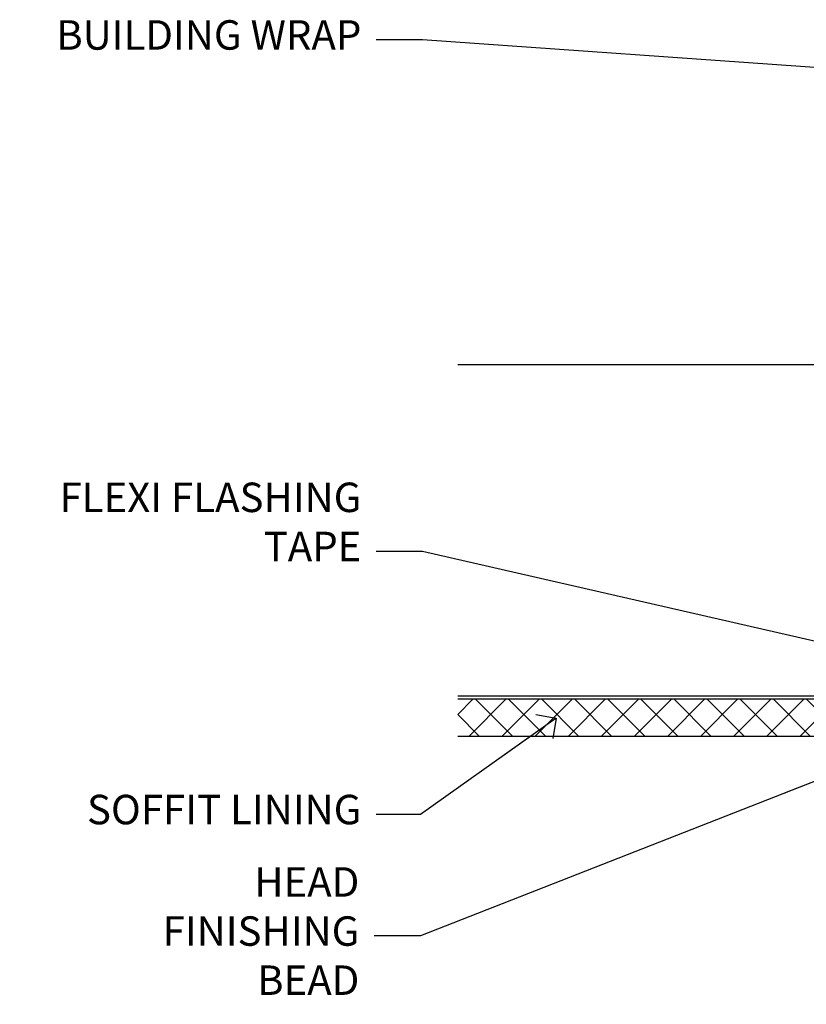
# Model space of a CAD drawing. Units: millimetres. Extents: x 0 to 388218, y -432 to 1143.
# Drawn here: x 6004 to 6110, y 994 to 1128 of the extents above; entities that cross this region are included whole.
import ezdxf
from ezdxf import colors
from ezdxf.entities.mleader import LeaderData, LeaderLine
from ezdxf.math import Vec2, Vec3

# ---------------------------------------------------------------- set-up
doc = ezdxf.new("R2010")
doc.units = ezdxf.units.MM
doc.linetypes.add('Dashed', pattern=[564.4444465637206, 282.2222232818604, -282.2222232818602])
doc.layers.add('Aluminium Systems Ltd Joinery Detail', color=7, linetype='Continuous')
doc.layers.add('Aluminium Systems Ltd Notes', color=7, linetype='Continuous')
doc.styles.get("Standard").update_dxf_attribs({"font": 'arial.ttf'})

# ---------------------------------------------------------------- blocks, each defined once
blk = doc.blocks.new('_Open90')
at = {"color": 0, "linetype": 'ByBlock', "lineweight": -2}
for p, q in [((-0.5, 0.5), (0, 0)), ((0, 0), (-2.439666651745029, 0)), ((0, 0), (-0.5, -0.5))]:
    blk.add_line(p, q, dxfattribs=at)
blk = doc.blocks.new('Soffit Bead')
blk.add_lwpolyline([(0, -12), (0, 0), (-12, 0)])
blk.add_arc((0, 0), 12, 180, 270)
for points in [[(-1.752698155406733, 0), (-4.78175930300813, -1.867685612462083), (-7.585037737533639, -2.147847434211144), (-10.43144267686557, -2.255602179229754), (-11.62420584279062, -2.979570191222592)], [(0, -1.652435061540018), (-5.062087062184901, -4.065879061410669), (-9.094494902331007, -4.432244850941061), (-10.78713414310914, -5.257160543347709)], [(0, -5.124270169751981), (-5.234596452447477, -6.975253312190034), (-8.727912448022835, -7.14766081833659), (-9.478141574732035, -7.359676099484204), (-9.482641030421746, -7.363169878957706)], [(0, -7.807371565577341), (-3.297747559812706, -9.160306996407598), (-6.295307219849292, -8.773753832134389), (-7.847452039123027, -9.078408257708361)]]:
    blk.add_spline(points, degree=3)
blk = doc.blocks.new('Rusticated Weatherboard CC Soffit Head AC40')
at = {"layer": 'Aluminium Systems Ltd Joinery Detail'}
h = blk.add_hatch(dxfattribs=at)
h.set_pattern_fill('ANSI37', color=0)
h.set_pattern_definition([(45, (39.43405128627998, 74.9622280493204), (-2.245064030267288, 2.245064030267288), []), (135, (39.43405128627998, 74.9622280493204), (-2.245064030267288, -2.245064030267288), [])])
h.paths.add_polyline_path([(78.93576475289089, 85.67254158378637), (-37.03762580888477, 85.67254158378637), (-37.03762580888477, 80.67254158378637), (78.93576475289089, 80.67254158378637)])
at = {"layer": 'Aluminium Systems Ltd Joinery Detail', "color": 0}
for p, q in [((38.11057824617907, 131.0768659681016), (-37.037625808885, 131.0768659681016)), ((35.28215112143286, 87.24843884335496), (77.93900537092529, 129.9052930928483)), ((77.93900537092529, 87.24843884335496), (35.28215112143286, 129.9052930928483)), ((38.11057824617907, 86.07686596810163), (-37.03762580888477, 86.07686596810163))]:
    blk.add_line(p, q, dxfattribs=at)
blk.add_lwpolyline([(34.11057824617907, 90.07686596810163, 0.414213562373095), (38.11057824617907, 86.07686596810163), (75.11057824617907, 86.07686596810163, 0.414213562373095), (79.11057824617907, 90.07686596810163), (79.11057824617907, 127.0768659681016, 0.414213562373095), (75.11057824617907, 131.0768659681016), (38.11057824617907, 131.0768659681016, 0.414213562373095), (34.11057824617907, 127.0768659681016)], format="xyb", close=True, dxfattribs=at)
blk.add_lwpolyline([(-37.03762580888477, 80.67254158378637), (78.93576475289089, 80.67254158378637), (78.93576475289089, 85.67254158378637), (-37.03762580888477, 85.67254158378637)], dxfattribs=at)
at = {"layer": 'Aluminium Systems Ltd Joinery Detail', "color": 0, "linetype": 'Dashed'}
blk.add_blockref('Soffit Bead', (26.34512300824346, 80.67254158378637), dxfattribs=at)
blk = doc.blocks.new('Rusticated Weatherboard CC Soffit Head Text AC40')
at = {"layer": 'Aluminium Systems Ltd Notes', "color": 3, "lineweight": 5, "ltscale": 0.12}
ml = blk.add_multileader_mtext('Standard', dxfattribs=at)
ml.set_content('BUILDING WRAP', color=3)
ml.set_leader_properties(color=8)
ml.set_arrow_properties(name='OPEN90')
ml.build(insert=Vec2(0, 0))
ml.multileader.update_dxf_attribs({"text_left_attachment_type": 2, "text_right_attachment_type": 2})
ctx = ml.context
ctx.base_point, ctx.plane_origin = Vec3(-301.1503814548567, 85.25964407199172), Vec3(-132.4945048005545, 44.74278820822656)
ctx.left_attachment, ctx.right_attachment, ctx.text_align_type = 2, 2, 2
notes = []
notes.append((ctx, [(0, (1, 1, 0), (-246.8016496557864, 85.25964407199172), (-1, 0), 6.291433026901132, [(0, [(-124.918831479016, 76.65565256639275)], 0, [])])]))
ctx.mtext.insert, ctx.mtext.width, ctx.mtext.alignment, ctx.mtext.line_spacing_style, ctx.mtext.flow_direction = Vec3(-255.0930826826875, 87.92631073865596), 46.35746150935847, 3, 2, 5
ml = blk.add_multileader_mtext('Standard', dxfattribs=at)
ml.set_content('FLEXI FLASHING TAPE', color=3)
ml.set_leader_properties(color=8)
ml.set_arrow_properties(name='OPEN90')
ml.build(insert=Vec2(0, 0))
ml.multileader.update_dxf_attribs({"text_left_attachment_type": 2, "text_right_attachment_type": 2})
ctx = ml.context
ctx.base_point, ctx.plane_origin = Vec3(-284.2308725871895, 15.8138604813339), Vec3(-193.1846475870004, -93.53193137137714)
ctx.left_attachment, ctx.right_attachment, ctx.text_align_type = 2, 2, 2
notes.append((ctx, [(0, (1, 1, 0), (-246.8016496557864, 15.8138604813339), (-1, 0), 6.291433026901132, [(0, [(-126.7450525949914, -11.6858827358883)], 0, [])])]))
ctx.mtext.insert, ctx.mtext.width, ctx.mtext.alignment, ctx.mtext.line_spacing_style, ctx.mtext.flow_direction = Vec3(-255.0930826826877, 25.14719381466602), 41.67696359775891, 3, 2, 5
ml = blk.add_multileader_mtext('Standard', dxfattribs=at)
ml.set_content('SOFFIT LINING', color=3)
ml.set_leader_properties(color=8)
ml.set_arrow_properties(name='OPEN90')
ml.build(insert=Vec2(0, 0))
ml.multileader.update_dxf_attribs({"text_left_attachment_type": 2, "text_right_attachment_type": 2})
ctx = ml.context
ctx.base_point, ctx.plane_origin = Vec3(-296.5419230646793, -19.90646664017913), Vec3(-197.3612086369633, -97.7639875674995)
ctx.left_attachment, ctx.right_attachment, ctx.text_align_type = 2, 2, 2
notes.append((ctx, [(0, (1, 1, 0), (-247.0735141963396, -19.90646664017913), (-1, 0), 6.019568486347907, [(0, [(-228.6488500095109, -6.827567225238454)], 0, [])])]))
ctx.mtext.insert, ctx.mtext.width, ctx.mtext.alignment, ctx.mtext.line_spacing_style, ctx.mtext.flow_direction = Vec3(-255.0930826826875, -17.23979997351307), 41.67696359775891, 3, 2, 5
ml = blk.add_multileader_mtext('Standard', dxfattribs=at)
ml.set_content('HEAD FINISHING BEAD', color=3)
ml.set_leader_properties(color=8)
ml.set_arrow_properties(name='OPEN90')
ml.build(insert=Vec2(0, 0))
ml.multileader.update_dxf_attribs({"text_left_attachment_type": 2, "text_right_attachment_type": 2})
ctx = ml.context
ctx.base_point, ctx.plane_origin = Vec3(-284.8083305793117, -36.40570355345517), Vec3(-174.8292027138268, -114.2632244807755)
ctx.left_attachment, ctx.right_attachment, ctx.text_align_type = 2, 2, 2
notes.append((ctx, [(0, (1, 1, 0), (-247.0735141963396, -36.40570355345517), (-1, 0), 6.291433026901132, [(0, [(-188.5150436325075, -13.41272594802103)], 0, [])])]))
ctx.mtext.insert, ctx.mtext.width, ctx.mtext.alignment, ctx.mtext.line_spacing_style, ctx.mtext.flow_direction = Vec3(-255.3649472232401, -27.07237022012123), 41.67696359775891, 3, 2, 5
for ctx, leaders in notes:
    for number, flags, end, landing, length, lines in leaders:
        leader = LeaderData()
        leader.index, (leader.has_last_leader_line, leader.has_dogleg_vector, leader.attachment_direction) = number, flags
        leader.last_leader_point, leader.dogleg_vector, leader.dogleg_length = Vec3(end), Vec3(landing), length
        for number, points, colour, breaks in lines:
            line = LeaderLine()
            line.index, line.vertices, line.color, line.breaks = number, Vec3.list(points), colors.encode_raw_color(colour), breaks
            leader.lines.append(line)
        ctx.leaders.append(leader)

msp = doc.modelspace()

# ---------------------------------------------------------------- block references
at = {"layer": 'Aluminium Systems Ltd Joinery Detail'}
msp.add_blockref('Rusticated Weatherboard CC Soffit Head AC40', (6100, 950), dxfattribs=at)
at = {"layer": 'Aluminium Systems Ltd Notes'}
msp.add_blockref('Rusticated Weatherboard CC Soffit Head Text AC40', (6304.972895332279, 1039.941035048687), dxfattribs=at)

doc.saveas('drawing.dxf')
